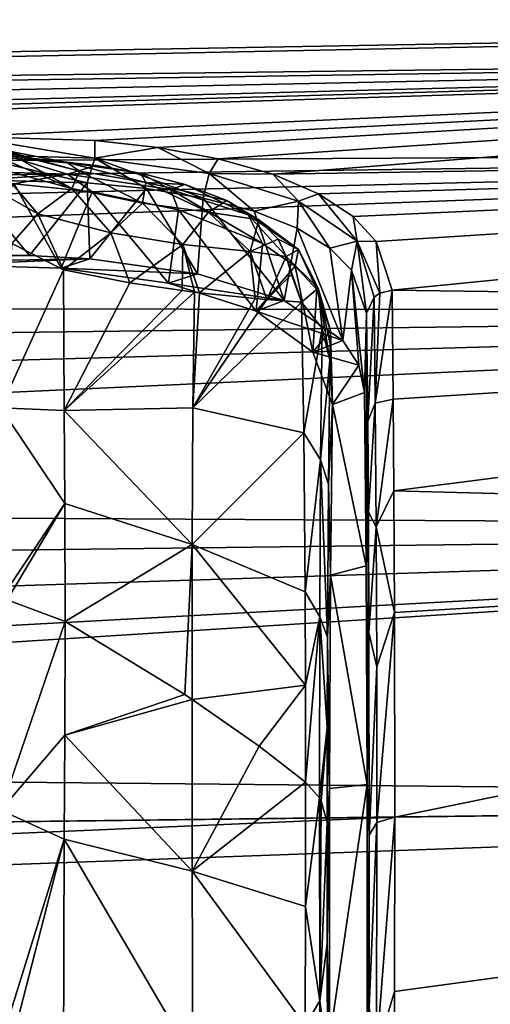
# Model space of a CAD drawing. Units: millimetres. Extents: x -157 to 157, y -35 to 35.
# Drawn here: x -119 to -115, y 13 to 20 of the extents above; entities that cross this region are included whole.
import ezdxf

# ---------------------------------------------------------------- set-up
doc = ezdxf.new("R2010")
doc.units = ezdxf.units.MM
doc.header["$LTSCALE"] = 41.718519
for name, color, linetype in [('105', 7, 'CONTINUOUS'), ('106', 7, 'CONTINUOUS'), ('107', 7, 'CONTINUOUS'), ('108', 7, 'CONTINUOUS'), ('16', 7, 'CONTINUOUS'), ('18', 7, 'CONTINUOUS'), ('30', 7, 'CONTINUOUS'), ('31', 7, 'CONTINUOUS'), ('39', 7, 'CONTINUOUS'), ('51', 7, 'CONTINUOUS'), ('543', 7, 'CONTINUOUS'), ('58', 7, 'CONTINUOUS'), ('66', 7, 'CONTINUOUS'), ('71', 7, 'CONTINUOUS'), ('72', 7, 'CONTINUOUS'), ('79', 7, 'CONTINUOUS'), ('790', 7, 'CONTINUOUS'), ('791', 7, 'CONTINUOUS'), ('84', 7, 'CONTINUOUS'), ('85', 7, 'CONTINUOUS'), ('89', 7, 'CONTINUOUS'), ('90', 7, 'CONTINUOUS')]:
    doc.layers.add(name, color=color, linetype=linetype)

msp = doc.modelspace()

# ---------------------------------------------------------------- linework, layer by layer
at = {"layer": '105', "linetype": 'Continuous'}
for points in [[(-119.2417, 19.3352, 5.686), (-118.7223, 19.428, 6.0978), (-118.317, 19.3051, 5.88), (-119.2417, 19.3352, 5.686)], [(-118.7223, 19.428, 6.0978), (-118.098, 19.3719, 6.363), (-118.317, 19.3051, 5.88), (-118.7223, 19.428, 6.0978)], [(-119.24, 19.2433, 5.5674), (-119.2417, 19.3352, 5.686), (-118.317, 19.3051, 5.88), (-119.24, 19.2433, 5.5674)], [(-118.098, 19.3719, 6.363), (-117.7577, 19.3142, 6.605), (-118.317, 19.3051, 5.88), (-118.098, 19.3719, 6.363)], [(-118.727, 19.2301, 5.618), (-119.24, 19.2433, 5.5674), (-118.317, 19.3051, 5.88), (-118.727, 19.2301, 5.618)], [(-118.1276, 19.17, 5.8031), (-118.727, 19.2301, 5.618), (-118.317, 19.3051, 5.88), (-118.1276, 19.17, 5.8031)], [(-118.317, 19.3051, 5.88), (-117.7577, 19.3142, 6.605), (-117.5268, 19.1886, 6.3682), (-118.317, 19.3051, 5.88)], [(-118.1276, 19.17, 5.8031), (-118.317, 19.3051, 5.88), (-117.5268, 19.1886, 6.3682), (-118.1276, 19.17, 5.8031)], [(-117.7577, 19.3142, 6.605), (-117.4133, 19.2266, 6.9429), (-117.5268, 19.1886, 6.3682), (-117.7577, 19.3142, 6.605)], [(-117.4645, 19.0318, 6.1989), (-118.1276, 19.17, 5.8031), (-117.5268, 19.1886, 6.3682), (-117.4645, 19.0318, 6.1989)], [(-117.5268, 19.1886, 6.3682), (-117.4133, 19.2266, 6.9429), (-116.9287, 18.9915, 7.0506), (-117.5268, 19.1886, 6.3682)], [(-116.8182, 18.7725, 6.8935), (-117.4645, 19.0318, 6.1989), (-117.5268, 19.1886, 6.3682), (-116.8182, 18.7725, 6.8935)], [(-116.8182, 18.7725, 6.8935), (-117.5268, 19.1886, 6.3682), (-116.9287, 18.9915, 7.0506), (-116.8182, 18.7725, 6.8935)], [(-117.4133, 19.2266, 6.9429), (-117.0932, 19.1033, 7.3775), (-116.9287, 18.9915, 7.0506), (-117.4133, 19.2266, 6.9429)], [(-117.0932, 19.1033, 7.3775), (-116.8458, 18.9547, 7.8671), (-116.9287, 18.9915, 7.0506), (-117.0932, 19.1033, 7.3775)], [(-116.5666, 18.5987, 7.3429), (-116.8182, 18.7725, 6.8935), (-116.9287, 18.9915, 7.0506), (-116.5666, 18.5987, 7.3429)], [(-116.5666, 18.5987, 7.3429), (-116.9287, 18.9915, 7.0506), (-116.5421, 18.726, 7.8479), (-116.5666, 18.5987, 7.3429)], [(-116.9287, 18.9915, 7.0506), (-116.8458, 18.9547, 7.8671), (-116.5421, 18.726, 7.8479), (-116.9287, 18.9915, 7.0506)], [(-116.8458, 18.9547, 7.8671), (-116.6985, 18.8048, 8.3436), (-116.5421, 18.726, 7.8479), (-116.8458, 18.9547, 7.8671)], [(-116.6985, 18.8048, 8.3436), (-116.6356, 18.6714, 8.768), (-116.5421, 18.726, 7.8479), (-116.6985, 18.8048, 8.3436)], [(-116.5421, 18.726, 7.8479), (-116.6356, 18.6714, 8.768), (-116.3893, 18.4283, 8.7082), (-116.5421, 18.726, 7.8479)], [(-116.4008, 18.4183, 7.8045), (-116.5666, 18.5987, 7.3429), (-116.5421, 18.726, 7.8479), (-116.4008, 18.4183, 7.8045)], [(-116.4008, 18.4183, 7.8045), (-116.5421, 18.726, 7.8479), (-116.3893, 18.4283, 8.7082), (-116.4008, 18.4183, 7.8045)], [(-116.2956, 18.1002, 8.625), (-116.4008, 18.4183, 7.8045), (-116.3893, 18.4283, 8.7082), (-116.2956, 18.1002, 8.625)]]:
    msp.add_3dface(points, dxfattribs=at)
at = {"layer": '106', "linetype": 'Continuous'}
for points in [[(-116.5192, 18.3209, 9.5018), (-116.6356, 18.6714, 8.768), (-116.5944, 18.5324, 9.1415), (-116.5192, 18.3209, 9.5018)], [(-116.6356, 18.6714, 8.768), (-116.5192, 18.3209, 9.5018), (-116.3893, 18.4283, 8.7082), (-116.6356, 18.6714, 8.768)], [(-116.3893, 18.4283, 8.7082), (-116.5192, 18.3209, 9.5018), (-116.3607, 18.1174, 9.4046), (-116.3893, 18.4283, 8.7082)], [(-116.3016, 17.8749, 9.2879), (-116.2989, 18.0005, 8.9685), (-116.3893, 18.4283, 8.7082), (-116.3016, 17.8749, 9.2879)], [(-116.3016, 17.8749, 9.2879), (-116.3893, 18.4283, 8.7082), (-116.3607, 18.1174, 9.4046), (-116.3016, 17.8749, 9.2879)], [(-116.2989, 18.0005, 8.9685), (-116.2956, 18.1002, 8.625), (-116.3893, 18.4283, 8.7082), (-116.2989, 18.0005, 8.9685)]]:
    msp.add_3dface(points, dxfattribs=at)
at = {"layer": '107', "linetype": 'Continuous'}
for points in [[(-116.5192, 18.3209, 9.5018), (-116.5005, 17.3152, 11.2703), (-116.3607, 18.1174, 9.4046), (-116.5192, 18.3209, 9.5018)], [(-116.3607, 18.1174, 9.4046), (-116.5005, 17.3152, 11.2703), (-116.3719, 17.1068, 11.2351), (-116.3607, 18.1174, 9.4046)], [(-116.3016, 17.8749, 9.2879), (-116.3607, 18.1174, 9.4046), (-116.3719, 17.1068, 11.2351), (-116.3016, 17.8749, 9.2879)], [(-116.3122, 16.9197, 11.0263), (-116.3016, 17.8749, 9.2879), (-116.3719, 17.1068, 11.2351), (-116.3122, 16.9197, 11.0263)], [(-116.5005, 17.3152, 11.2703), (-116.4895, 16.0922, 12.9824), (-116.3719, 17.1068, 11.2351), (-116.5005, 17.3152, 11.2703)], [(-116.3719, 17.1068, 11.2351), (-116.4895, 16.0922, 12.9824), (-116.3787, 15.8989, 12.9437), (-116.3719, 17.1068, 11.2351)], [(-116.3191, 15.7428, 12.7074), (-116.3719, 17.1068, 11.2351), (-116.3787, 15.8989, 12.9437), (-116.3191, 15.7428, 12.7074)], [(-116.3191, 15.7428, 12.7074), (-116.3122, 16.9197, 11.0263), (-116.3719, 17.1068, 11.2351), (-116.3191, 15.7428, 12.7074)], [(-116.4895, 16.0922, 12.9824), (-116.4876, 15.3721, 13.8348), (-116.3787, 15.8989, 12.9437), (-116.4895, 16.0922, 12.9824)], [(-116.4876, 15.3721, 13.8348), (-116.4879, 14.6256, 14.6256), (-116.3787, 15.8989, 12.9437), (-116.4876, 15.3721, 13.8348)], [(-116.3787, 15.8989, 12.9437), (-116.4879, 14.6256, 14.6256), (-116.3809, 14.505, 14.505), (-116.3787, 15.8989, 12.9437)], [(-116.3209, 15.0432, 13.5424), (-116.3787, 15.8989, 12.9437), (-116.3809, 14.505, 14.505), (-116.3209, 15.0432, 13.5424)], [(-116.3209, 15.0432, 13.5424), (-116.3191, 15.7428, 12.7074), (-116.3787, 15.8989, 12.9437), (-116.3209, 15.0432, 13.5424)], [(-116.3209, 15.0432, 13.5424), (-116.3809, 14.505, 14.505), (-116.3667, 14.4803, 14.4803), (-116.3209, 15.0432, 13.5424)], [(-116.3215, 14.3147, 14.3147), (-116.3209, 15.0432, 13.5424), (-116.3667, 14.4803, 14.4803), (-116.3215, 14.3147, 14.3147)]]:
    msp.add_3dface(points, dxfattribs=at)
at = {"layer": '108', "linetype": 'Continuous'}
for points in [[(-116.4879, 14.6256, 14.6256), (-116.4878, 13.6695, 15.5181), (-116.3809, 14.505, 14.505), (-116.4879, 14.6256, 14.6256)], [(-116.3809, 14.505, 14.505), (-116.4878, 13.6695, 15.5181), (-116.3787, 12.9437, 15.8989), (-116.3809, 14.505, 14.505)], [(-116.3667, 14.4803, 14.4803), (-116.3809, 14.505, 14.505), (-116.3787, 12.9437, 15.8989), (-116.3667, 14.4803, 14.4803)], [(-116.3215, 14.3147, 14.3147), (-116.3667, 14.4803, 14.4803), (-116.3787, 12.9437, 15.8989), (-116.3215, 14.3147, 14.3147)], [(-116.3206, 13.3807, 15.1854), (-116.3215, 14.3147, 14.3147), (-116.3787, 12.9437, 15.8989), (-116.3206, 13.3807, 15.1854)], [(-116.4878, 13.6695, 15.5181), (-116.4904, 12.7544, 16.2714), (-116.3787, 12.9437, 15.8989), (-116.4878, 13.6695, 15.5181)], [(-116.3184, 12.4838, 15.9162), (-116.3206, 13.3807, 15.1854), (-116.3787, 12.9437, 15.8989), (-116.3184, 12.4838, 15.9162)], [(-116.3787, 12.9437, 15.8989), (-116.4904, 12.7544, 16.2714), (-116.3719, 11.2351, 17.1068), (-116.3787, 12.9437, 15.8989)], [(-116.3184, 12.4838, 15.9162), (-116.3787, 12.9437, 15.8989), (-116.3719, 11.2351, 17.1068), (-116.3184, 12.4838, 15.9162)]]:
    msp.add_3dface(points, dxfattribs=at)
at = {"layer": '16', "linetype": 'Continuous'}
for points in [[(-104.9552, 20.4947), (-104.9552, 20.2423, -3.2061), (-154.789, 19.6081, -0.811), (-104.9552, 20.4947)], [(-104.9552, 20.2423, 3.2061), (-104.9552, 20.4947), (-154.789, 19.4741, 2.4274), (-104.9552, 20.2423, 3.2061)], [(-154.789, 19.4741, 2.4274), (-104.9552, 20.4947), (-154.789, 19.6081, 0.811), (-154.789, 19.4741, 2.4274)], [(-154.789, 19.6081, 0.811), (-104.9552, 20.4947), (-154.789, 19.6081, -0.811), (-154.789, 19.6081, 0.811)], [(-104.9552, 20.2423, -3.2061), (-104.9552, 19.4916, -6.3332), (-154.789, 19.2071, -4.0273), (-104.9552, 20.2423, -3.2061)], [(-154.789, 19.6081, -0.811), (-104.9552, 20.2423, -3.2061), (-154.789, 19.4741, -2.4274), (-154.789, 19.6081, -0.811)], [(-154.789, 19.4741, -2.4274), (-104.9552, 20.2423, -3.2061), (-154.789, 19.2071, -4.0273), (-154.789, 19.4741, -2.4274)], [(-142.4035, 19.2598, 4.7672), (-104.9552, 20.2423, 3.2061), (-154.789, 19.2071, 4.0273), (-142.4035, 19.2598, 4.7672)], [(-154.789, 19.2071, 4.0273), (-104.9552, 20.2423, 3.2061), (-154.789, 19.4741, 2.4274), (-154.789, 19.2071, 4.0273)], [(-131.0645, 19.4238, 4.927), (-104.9552, 20.2423, 3.2061), (-142.4035, 19.2598, 4.7672), (-131.0645, 19.4238, 4.927)], [(-119.1035, 19.5962, 5.0949), (-104.9552, 20.2423, 3.2061), (-131.0645, 19.4238, 4.927), (-119.1035, 19.5962, 5.0949)], [(-118.1072, 19.5644, 5.283), (-104.9552, 20.2423, 3.2061), (-119.1035, 19.5962, 5.0949), (-118.1072, 19.5644, 5.283)], [(-117.6234, 19.5099, 5.5119), (-104.9552, 20.2423, 3.2061), (-118.1072, 19.5644, 5.283), (-117.6234, 19.5099, 5.5119)], [(-117.1602, 19.4249, 5.8325), (-104.9552, 20.2423, 3.2061), (-117.6234, 19.5099, 5.5119), (-117.1602, 19.4249, 5.8325)], [(-116.7403, 19.3064, 6.2373), (-104.9552, 20.2423, 3.2061), (-117.1602, 19.4249, 5.8325), (-116.7403, 19.3064, 6.2373)], [(-104.9552, 19.4916, 6.3332), (-104.9552, 20.2423, 3.2061), (-116.7403, 19.3064, 6.2373), (-104.9552, 19.4916, 6.3332)], [(-104.9552, 19.4916, -6.3332), (-104.9552, 18.2609, -9.3044), (-154.789, 18.2823, -7.1338), (-104.9552, 19.4916, -6.3332)], [(-154.789, 19.2071, -4.0273), (-104.9552, 19.4916, -6.3332), (-154.789, 18.809, -5.5997), (-154.789, 19.2071, -4.0273)], [(-154.789, 18.809, -5.5997), (-104.9552, 19.4916, -6.3332), (-154.789, 18.2823, -7.1338), (-154.789, 18.809, -5.5997)], [(-116.3885, 19.1552, 6.7061), (-104.9552, 19.4916, 6.3332), (-116.7403, 19.3064, 6.2373), (-116.3885, 19.1552, 6.7061)], [(-116.1225, 18.9787, 7.2034), (-104.9552, 19.4916, 6.3332), (-116.3885, 19.1552, 6.7061), (-116.1225, 18.9787, 7.2034)], [(-115.9452, 18.7871, 7.6975), (-104.9552, 19.4916, 6.3332), (-116.1225, 18.9787, 7.2034), (-115.9452, 18.7871, 7.6975)], [(-115.8229, 18.4133, 8.5582), (-104.9552, 19.4916, 6.3332), (-115.9452, 18.7871, 7.6975), (-115.8229, 18.4133, 8.5582)], [(-104.9552, 18.2609, 9.3044), (-104.9552, 19.4916, 6.3332), (-115.8229, 18.4133, 8.5582), (-104.9552, 18.2609, 9.3044)], [(-115.8135, 17.5753, 10.1689), (-104.9552, 18.2609, 9.3044), (-115.8229, 18.4133, 8.5582), (-115.8135, 17.5753, 10.1689)], [(-154.789, 18.2823, -7.1338), (-104.9552, 18.2609, -9.3044), (-154.789, 17.6308, -8.6192), (-154.789, 18.2823, -7.1338)], [(-104.9552, 18.2609, -9.3044), (-104.9552, 16.5805, -12.0465), (-154.789, 16.8588, -10.0457), (-104.9552, 18.2609, -9.3044)], [(-154.789, 17.6308, -8.6192), (-104.9552, 18.2609, -9.3044), (-154.789, 16.8588, -10.0457), (-154.789, 17.6308, -8.6192)], [(-115.8083, 16.8681, 11.3036), (-104.9552, 18.2609, 9.3044), (-115.8135, 17.5753, 10.1689), (-115.8083, 16.8681, 11.3036)], [(-104.9552, 16.5805, 12.0465), (-104.9552, 18.2609, 9.3044), (-115.8083, 16.8681, 11.3036), (-104.9552, 16.5805, 12.0465)], [(-154.789, 16.8588, -10.0457), (-104.9552, 16.5805, -12.0465), (-154.789, 15.9716, -11.4035), (-154.789, 16.8588, -10.0457)], [(-115.804, 15.9319, 12.5889), (-104.9552, 16.5805, 12.0465), (-115.8083, 16.8681, 11.3036), (-115.804, 15.9319, 12.5889)], [(-104.9552, 16.5805, -12.0465), (-104.9552, 14.4919, -14.4919), (-154.789, 14.9754, -12.6835), (-104.9552, 16.5805, -12.0465)], [(-154.789, 15.9716, -11.4035), (-104.9552, 16.5805, -12.0465), (-154.789, 14.9754, -12.6835), (-154.789, 15.9716, -11.4035)], [(-115.8016, 14.358, 14.358), (-104.9552, 16.5805, 12.0465), (-115.804, 15.9319, 12.5889), (-115.8016, 14.358, 14.358)], [(-104.9552, 14.4919, 14.4919), (-104.9552, 16.5805, 12.0465), (-115.8016, 14.358, 14.358), (-104.9552, 14.4919, 14.4919)], [(-154.789, 14.9754, -12.6835), (-104.9552, 14.4919, -14.4919), (-154.789, 13.8768, -13.8768), (-154.789, 14.9754, -12.6835)], [(-104.9552, 14.4919, -14.4919), (-104.9552, 12.0465, -16.5805), (-154.789, 13.8768, -13.8768), (-104.9552, 14.4919, -14.4919)], [(-154.789, 13.8768, -13.8768), (-104.9552, 12.0465, -16.5805), (-154.789, 12.6835, -14.9754), (-154.789, 13.8768, -13.8768)]]:
    msp.add_3dface(points, dxfattribs=at)
at = {"layer": '18', "linetype": 'Continuous'}
for points in [[(-115.8059, 11.9605, 16.4089), (-104.9552, 14.4919, 14.4919), (-115.803, 13.015, 15.5858), (-115.8059, 11.9605, 16.4089)], [(-104.9552, 14.4919, 14.4919), (-115.8059, 11.9605, 16.4089), (-104.9552, 12.0465, 16.5805), (-104.9552, 14.4919, 14.4919)], [(-104.9552, 14.4919, 14.4919), (-115.8016, 14.358, 14.358), (-115.803, 13.015, 15.5858), (-104.9552, 14.4919, 14.4919)]]:
    msp.add_3dface(points, dxfattribs=at)
at = {"layer": '30', "linetype": 'Continuous'}
for points in [[(-116.01, 17.4047, 10.0713), (-115.9609, 18.3598, 8.5342), (-116.0194, 18.2344, 8.4764), (-116.01, 17.4047, 10.0713)], [(-115.9516, 17.5433, 10.1073), (-115.9609, 18.3598, 8.5342), (-116.01, 17.4047, 10.0713), (-115.9516, 17.5433, 10.1073)], [(-115.9609, 18.3598, 8.5342), (-115.9516, 17.5433, 10.1073), (-115.9175, 18.3898, 8.5479), (-115.9609, 18.3598, 8.5342)], [(-115.8135, 17.5753, 10.1689), (-115.8229, 18.4133, 8.5582), (-115.9516, 17.5433, 10.1073), (-115.8135, 17.5753, 10.1689)], [(-115.9516, 17.5433, 10.1073), (-115.8229, 18.4133, 8.5582), (-115.9175, 18.3898, 8.5479), (-115.9516, 17.5433, 10.1073)], [(-116.0048, 16.7044, 11.1947), (-115.9516, 17.5433, 10.1073), (-116.01, 17.4047, 10.0713), (-116.0048, 16.7044, 11.1947)], [(-115.9449, 16.5922, 11.603), (-115.9516, 17.5433, 10.1073), (-116.0048, 16.7044, 11.1947), (-115.9449, 16.5922, 11.603)], [(-115.9449, 16.5922, 11.603), (-115.8135, 17.5753, 10.1689), (-115.9516, 17.5433, 10.1073), (-115.9449, 16.5922, 11.603)], [(-115.8083, 16.8681, 11.3036), (-115.8135, 17.5753, 10.1689), (-115.9449, 16.5922, 11.603), (-115.8083, 16.8681, 11.3036)], [(-115.804, 15.9319, 12.5889), (-115.8083, 16.8681, 11.3036), (-115.9449, 16.5922, 11.603), (-115.804, 15.9319, 12.5889)], [(-116.0005, 15.7775, 12.4675), (-115.9449, 16.5922, 11.603), (-116.0048, 16.7044, 11.1947), (-116.0005, 15.7775, 12.4675)], [(-115.9408, 15.5139, 13.0097), (-115.9449, 16.5922, 11.603), (-116.0005, 15.7775, 12.4675), (-115.9408, 15.5139, 13.0097)], [(-115.9408, 15.5139, 13.0097), (-115.804, 15.9319, 12.5889), (-115.9449, 16.5922, 11.603), (-115.9408, 15.5139, 13.0097)], [(-115.9395, 14.3167, 14.3167), (-115.804, 15.9319, 12.5889), (-115.9408, 15.5139, 13.0097), (-115.9395, 14.3167, 14.3167)], [(-115.8016, 14.358, 14.358), (-115.804, 15.9319, 12.5889), (-115.9395, 14.3167, 14.3167), (-115.8016, 14.358, 14.358)], [(-115.9981, 14.2191, 14.2191), (-115.9408, 15.5139, 13.0097), (-116.0005, 15.7775, 12.4675), (-115.9981, 14.2191, 14.2191)], [(-115.9395, 14.3167, 14.3167), (-115.9408, 15.5139, 13.0097), (-115.9981, 14.2191, 14.2191), (-115.9395, 14.3167, 14.3167)]]:
    msp.add_3dface(points, dxfattribs=at)
at = {"layer": '31', "linetype": 'Continuous'}
for points in [[(-118.1072, 19.5644, 5.283), (-119.1035, 19.5962, 5.0949), (-118.1074, 19.4293, 5.4329), (-118.1072, 19.5644, 5.283)], [(-118.1074, 19.4293, 5.4329), (-119.1035, 19.5962, 5.0949), (-119.1035, 19.4568, 5.2371), (-118.1074, 19.4293, 5.4329)], [(-117.6234, 19.5099, 5.5119), (-118.1072, 19.5644, 5.283), (-118.1074, 19.4293, 5.4329), (-117.6234, 19.5099, 5.5119)], [(-117.2285, 19.3118, 5.9488), (-117.6234, 19.5099, 5.5119), (-118.1074, 19.4293, 5.4329), (-117.2285, 19.3118, 5.9488)], [(-117.1602, 19.4249, 5.8325), (-117.6234, 19.5099, 5.5119), (-117.2285, 19.3118, 5.9488), (-117.1602, 19.4249, 5.8325)], [(-118.1074, 19.4293, 5.4329), (-119.1035, 19.4568, 5.2371), (-118.1653, 19.239, 5.3683), (-118.1074, 19.4293, 5.4329)], [(-118.1653, 19.239, 5.3683), (-119.1035, 19.4568, 5.2371), (-119.1, 19.2637, 5.1885), (-118.1653, 19.239, 5.3683)], [(-117.7106, 19.1942, 5.5857), (-118.1074, 19.4293, 5.4329), (-118.1653, 19.239, 5.3683), (-117.7106, 19.1942, 5.5857)], [(-117.2285, 19.3118, 5.9488), (-118.1074, 19.4293, 5.4329), (-117.2754, 19.1222, 5.8908), (-117.2285, 19.3118, 5.9488)], [(-117.2754, 19.1222, 5.8908), (-118.1074, 19.4293, 5.4329), (-117.7106, 19.1942, 5.5857), (-117.2754, 19.1222, 5.8908)], [(-116.7403, 19.3064, 6.2373), (-117.1602, 19.4249, 5.8325), (-117.2285, 19.3118, 5.9488), (-116.7403, 19.3064, 6.2373)], [(-116.8817, 19.0211, 6.2758), (-117.2285, 19.3118, 5.9488), (-117.2754, 19.1222, 5.8908), (-116.8817, 19.0211, 6.2758)], [(-116.5413, 19.0989, 6.6964), (-116.7403, 19.3064, 6.2373), (-117.2285, 19.3118, 5.9488), (-116.5413, 19.0989, 6.6964)], [(-116.5413, 19.0989, 6.6964), (-117.2285, 19.3118, 5.9488), (-116.8817, 19.0211, 6.2758), (-116.5413, 19.0989, 6.6964)], [(-116.3885, 19.1552, 6.7061), (-116.7403, 19.3064, 6.2373), (-116.5413, 19.0989, 6.6964), (-116.3885, 19.1552, 6.7061)], [(-116.551, 18.8907, 6.7206), (-116.5413, 19.0989, 6.6964), (-116.8817, 19.0211, 6.2758), (-116.551, 18.8907, 6.7206)], [(-116.3005, 18.7361, 7.1928), (-116.5413, 19.0989, 6.6964), (-116.551, 18.8907, 6.7206), (-116.3005, 18.7361, 7.1928)], [(-116.0917, 18.7889, 7.5893), (-116.3885, 19.1552, 6.7061), (-116.5413, 19.0989, 6.6964), (-116.0917, 18.7889, 7.5893)], [(-116.0917, 18.7889, 7.5893), (-116.5413, 19.0989, 6.6964), (-116.3005, 18.7361, 7.1928), (-116.0917, 18.7889, 7.5893)], [(-116.1225, 18.9787, 7.2034), (-116.3885, 19.1552, 6.7061), (-116.0917, 18.7889, 7.5893), (-116.1225, 18.9787, 7.2034)], [(-115.9452, 18.7871, 7.6975), (-116.1225, 18.9787, 7.2034), (-116.0917, 18.7889, 7.5893), (-115.9452, 18.7871, 7.6975)], [(-116.1343, 18.5668, 7.6617), (-116.0917, 18.7889, 7.5893), (-116.3005, 18.7361, 7.1928), (-116.1343, 18.5668, 7.6617)], [(-116.0194, 18.2344, 8.4764), (-116.0917, 18.7889, 7.5893), (-116.1343, 18.5668, 7.6617), (-116.0194, 18.2344, 8.4764)], [(-115.9175, 18.3898, 8.5479), (-115.9452, 18.7871, 7.6975), (-116.0917, 18.7889, 7.5893), (-115.9175, 18.3898, 8.5479)], [(-115.9609, 18.3598, 8.5342), (-115.9175, 18.3898, 8.5479), (-116.0917, 18.7889, 7.5893), (-115.9609, 18.3598, 8.5342)], [(-116.0194, 18.2344, 8.4764), (-115.9609, 18.3598, 8.5342), (-116.0917, 18.7889, 7.5893), (-116.0194, 18.2344, 8.4764)], [(-115.8229, 18.4133, 8.5582), (-115.9452, 18.7871, 7.6975), (-115.9175, 18.3898, 8.5479), (-115.8229, 18.4133, 8.5582)]]:
    msp.add_3dface(points, dxfattribs=at)
at = {"layer": '39', "linetype": 'Continuous'}
for points in [[(-115.803, 13.015, 15.5858), (-115.8016, 14.358, 14.358), (-115.9419, 12.5514, 15.887), (-115.803, 13.015, 15.5858)], [(-115.8016, 14.358, 14.358), (-115.9395, 14.3167, 14.3167), (-115.9419, 12.5514, 15.887), (-115.8016, 14.358, 14.358)], [(-115.9395, 14.3167, 14.3167), (-115.9981, 14.2191, 14.2191), (-115.9995, 12.8893, 15.4348), (-115.9395, 14.3167, 14.3167)], [(-115.9419, 12.5514, 15.887), (-115.9395, 14.3167, 14.3167), (-115.9995, 12.8893, 15.4348), (-115.9419, 12.5514, 15.887)], [(-115.8059, 11.9605, 16.4089), (-115.803, 13.015, 15.5858), (-115.9419, 12.5514, 15.887), (-115.8059, 11.9605, 16.4089)]]:
    msp.add_3dface(points, dxfattribs=at)
at = {"layer": '51', "linetype": 'Continuous'}
for points in [[(-118.1653, 19.239, 5.3683), (-119.1, 19.2637, 5.1885), (-118.6105, 18.6793, 4.6793), (-118.1653, 19.239, 5.3683)], [(-118.6105, 18.6793, 4.6793), (-119.1, 19.2637, 5.1885), (-119.1, 18.683, 4.6277), (-118.6105, 18.6793, 4.6793)], [(-118.1456, 18.6535, 4.8128), (-118.1653, 19.239, 5.3683), (-118.6105, 18.6793, 4.6793), (-118.1456, 18.6535, 4.8128)], [(-117.7106, 19.1942, 5.5857), (-118.1653, 19.239, 5.3683), (-118.1456, 18.6535, 4.8128), (-117.7106, 19.1942, 5.5857)], [(-117.3175, 18.5387, 5.2894), (-117.7106, 19.1942, 5.5857), (-118.1456, 18.6535, 4.8128), (-117.3175, 18.5387, 5.2894)], [(-117.2754, 19.1222, 5.8908), (-117.7106, 19.1942, 5.5857), (-117.3175, 18.5387, 5.2894), (-117.2754, 19.1222, 5.8908)], [(-116.6507, 18.3332, 6.0017), (-117.2754, 19.1222, 5.8908), (-117.3175, 18.5387, 5.2894), (-116.6507, 18.3332, 6.0017)], [(-116.8817, 19.0211, 6.2758), (-117.2754, 19.1222, 5.8908), (-116.6507, 18.3332, 6.0017), (-116.8817, 19.0211, 6.2758)], [(-116.551, 18.8907, 6.7206), (-116.8817, 19.0211, 6.2758), (-116.6507, 18.3332, 6.0017), (-116.551, 18.8907, 6.7206)], [(-116.2004, 18.0256, 6.8917), (-116.551, 18.8907, 6.7206), (-116.6507, 18.3332, 6.0017), (-116.2004, 18.0256, 6.8917)], [(-116.3005, 18.7361, 7.1928), (-116.551, 18.8907, 6.7206), (-116.2004, 18.0256, 6.8917), (-116.3005, 18.7361, 7.1928)], [(-116.1343, 18.5668, 7.6617), (-116.3005, 18.7361, 7.1928), (-116.2004, 18.0256, 6.8917), (-116.1343, 18.5668, 7.6617)], [(-116.0785, 17.8353, 7.375), (-116.1343, 18.5668, 7.6617), (-116.2004, 18.0256, 6.8917), (-116.0785, 17.8353, 7.375)], [(-116.0194, 18.2344, 8.4764), (-116.1343, 18.5668, 7.6617), (-116.0345, 17.6251, 7.867), (-116.0194, 18.2344, 8.4764)], [(-116.0345, 17.6251, 7.867), (-116.1343, 18.5668, 7.6617), (-116.0785, 17.8353, 7.375), (-116.0345, 17.6251, 7.867)]]:
    msp.add_3dface(points, dxfattribs=at)
at = {"layer": '543', "linetype": 'Continuous'}
for points in [[(-116.0194, 18.2344, 8.4764), (-116.0345, 17.6251, 7.867), (-116.0203, 16.2909, 10.3513), (-116.0194, 18.2344, 8.4764)], [(-116.01, 17.4047, 10.0713), (-116.0194, 18.2344, 8.4764), (-116.0203, 16.2909, 10.3513), (-116.01, 17.4047, 10.0713)], [(-116.0048, 16.7044, 11.1947), (-116.01, 17.4047, 10.0713), (-116.0203, 16.2909, 10.3513), (-116.0048, 16.7044, 11.1947)], [(-116.0048, 16.7044, 11.1947), (-116.0203, 16.2909, 10.3513), (-116.0131, 14.6088, 12.6147), (-116.0048, 16.7044, 11.1947)], [(-116.0005, 15.7775, 12.4675), (-116.0048, 16.7044, 11.1947), (-116.0131, 14.6088, 12.6147), (-116.0005, 15.7775, 12.4675)], [(-115.9981, 14.2191, 14.2191), (-116.0005, 15.7775, 12.4675), (-116.0131, 14.6088, 12.6147), (-115.9981, 14.2191, 14.2191)], [(-115.9981, 14.2191, 14.2191), (-116.0131, 14.6088, 12.6147), (-116.0131, 12.6147, 14.6088), (-115.9981, 14.2191, 14.2191)], [(-115.9995, 12.8893, 15.4348), (-115.9981, 14.2191, 14.2191), (-116.0131, 12.6147, 14.6088), (-115.9995, 12.8893, 15.4348)]]:
    msp.add_3dface(points, dxfattribs=at)
at = {"layer": '58', "linetype": 'Continuous'}
for points in [[(-118.6105, 18.6793, 4.6793), (-119.1, 18.683, 4.6277), (-142.26, 18.2814, 4.5677), (-118.6105, 18.6793, 4.6793)], [(-130.794, 18.4448, 4.7376), (-118.6105, 18.6793, 4.6793), (-142.26, 18.2814, 4.5677), (-130.794, 18.4448, 4.7376)], [(-118.1456, 18.6535, 4.8128), (-118.6105, 18.6793, 4.6793), (-130.794, 18.4448, 4.7376), (-118.1456, 18.6535, 4.8128)], [(-119.24, 18.6088, 4.908), (-118.1456, 18.6535, 4.8128), (-130.794, 18.4448, 4.7376), (-119.24, 18.6088, 4.908)], [(-118.3659, 18.5815, 5.0687), (-118.1456, 18.6535, 4.8128), (-119.24, 18.6088, 4.908), (-118.3659, 18.5815, 5.0687)], [(-117.3175, 18.5387, 5.2894), (-118.1456, 18.6535, 4.8128), (-118.3659, 18.5815, 5.0687), (-117.3175, 18.5387, 5.2894)], [(-117.542, 18.466, 5.5251), (-117.3175, 18.5387, 5.2894), (-118.3659, 18.5815, 5.0687), (-117.542, 18.466, 5.5251)], [(-116.6507, 18.3332, 6.0017), (-117.3175, 18.5387, 5.2894), (-117.542, 18.466, 5.5251), (-116.6507, 18.3332, 6.0017)], [(-116.8678, 18.2503, 6.2369), (-116.6507, 18.3332, 6.0017), (-117.542, 18.466, 5.5251), (-116.8678, 18.2503, 6.2369)], [(-116.2004, 18.0256, 6.8917), (-116.6507, 18.3332, 6.0017), (-116.8678, 18.2503, 6.2369), (-116.2004, 18.0256, 6.8917)], [(-116.431, 17.9361, 7.1107), (-116.2004, 18.0256, 6.8917), (-116.8678, 18.2503, 6.2369), (-116.431, 17.9361, 7.1107)], [(-116.0785, 17.8353, 7.375), (-116.2004, 18.0256, 6.8917), (-116.431, 17.9361, 7.1107), (-116.0785, 17.8353, 7.375)], [(-116.2803, 17.5337, 8.0584), (-116.0785, 17.8353, 7.375), (-116.431, 17.9361, 7.1107), (-116.2803, 17.5337, 8.0584)], [(-116.0345, 17.6251, 7.867), (-116.0785, 17.8353, 7.375), (-116.2803, 17.5337, 8.0584), (-116.0345, 17.6251, 7.867)], [(-116.0203, 16.2909, 10.3513), (-116.0345, 17.6251, 7.867), (-116.2803, 17.5337, 8.0584), (-116.0203, 16.2909, 10.3513)], [(-116.2949, 16.2187, 10.4552), (-116.0203, 16.2909, 10.3513), (-116.2803, 17.5337, 8.0584), (-116.2949, 16.2187, 10.4552)], [(-116.3024, 14.5774, 12.6432), (-116.0131, 14.6088, 12.6147), (-116.2949, 16.2187, 10.4552), (-116.3024, 14.5774, 12.6432)], [(-116.0131, 14.6088, 12.6147), (-116.0203, 16.2909, 10.3513), (-116.2949, 16.2187, 10.4552), (-116.0131, 14.6088, 12.6147)], [(-116.0131, 12.6147, 14.6088), (-116.0131, 14.6088, 12.6147), (-116.3024, 12.6432, 14.5774), (-116.0131, 12.6147, 14.6088)], [(-116.3024, 12.6432, 14.5774), (-116.0131, 14.6088, 12.6147), (-116.3024, 14.5774, 12.6432), (-116.3024, 12.6432, 14.5774)]]:
    msp.add_3dface(points, dxfattribs=at)
at = {"layer": '66', "linetype": 'Continuous'}
for points in [[(-117.4163, 15.3011, 15.3011), (-118.3362, 15.8618, 15.8618), (-118.3384, 14.9877, 16.6839), (-117.4163, 15.3011, 15.3011)], [(-117.3594, 15.2633, 15.2633), (-117.4163, 15.3011, 15.3011), (-118.3384, 14.9877, 16.6839), (-117.3594, 15.2633, 15.2633)], [(-117.3593, 13.9405, 16.4564), (-117.3594, 15.2633, 15.2633), (-118.3384, 14.9877, 16.6839), (-117.3593, 13.9405, 16.4564)], [(-117.3594, 15.2633, 15.2633), (-117.3593, 13.9405, 16.4564), (-116.8454, 14.9042, 14.9042), (-117.3594, 15.2633, 15.2633)], [(-118.3429, 14.1882, 17.3526), (-117.3593, 13.9405, 16.4564), (-118.3384, 14.9877, 16.6839), (-118.3429, 14.1882, 17.3526)], [(-117.3593, 13.9405, 16.4564), (-116.4879, 14.6256, 14.6256), (-116.8454, 14.9042, 14.9042), (-117.3593, 13.9405, 16.4564)], [(-116.4879, 14.6256, 14.6256), (-117.3593, 13.9405, 16.4564), (-116.4878, 13.6695, 15.5181), (-116.4879, 14.6256, 14.6256)], [(-118.3487, 12.4709, 18.5686), (-117.3549, 12.4956, 17.5071), (-118.3429, 14.1882, 17.3526), (-118.3487, 12.4709, 18.5686)], [(-117.3549, 12.4956, 17.5071), (-117.3593, 13.9405, 16.4564), (-118.3429, 14.1882, 17.3526), (-117.3549, 12.4956, 17.5071)], [(-117.3593, 13.9405, 16.4564), (-117.3549, 12.4956, 17.5071), (-116.4904, 12.7544, 16.2714), (-117.3593, 13.9405, 16.4564)], [(-116.4878, 13.6695, 15.5181), (-117.3593, 13.9405, 16.4564), (-116.4904, 12.7544, 16.2714), (-116.4878, 13.6695, 15.5181)]]:
    msp.add_3dface(points, dxfattribs=at)
at = {"layer": '71', "linetype": 'Continuous'}
for points in [[(-116.2989, 18.0005, 8.9685), (-116.2803, 17.5337, 8.0584), (-116.2956, 18.1002, 8.625), (-116.2989, 18.0005, 8.9685)], [(-116.3016, 17.8749, 9.2879), (-116.2803, 17.5337, 8.0584), (-116.2989, 18.0005, 8.9685), (-116.3016, 17.8749, 9.2879)], [(-116.3122, 16.9197, 11.0263), (-116.2803, 17.5337, 8.0584), (-116.3016, 17.8749, 9.2879), (-116.3122, 16.9197, 11.0263)], [(-116.2949, 16.2187, 10.4552), (-116.2803, 17.5337, 8.0584), (-116.3122, 16.9197, 11.0263), (-116.2949, 16.2187, 10.4552)], [(-116.3191, 15.7428, 12.7074), (-116.2949, 16.2187, 10.4552), (-116.3122, 16.9197, 11.0263), (-116.3191, 15.7428, 12.7074)], [(-116.3024, 14.5774, 12.6432), (-116.2949, 16.2187, 10.4552), (-116.3191, 15.7428, 12.7074), (-116.3024, 14.5774, 12.6432)], [(-116.3209, 15.0432, 13.5424), (-116.3024, 14.5774, 12.6432), (-116.3191, 15.7428, 12.7074), (-116.3209, 15.0432, 13.5424)], [(-116.3215, 14.3147, 14.3147), (-116.3024, 14.5774, 12.6432), (-116.3209, 15.0432, 13.5424), (-116.3215, 14.3147, 14.3147)], [(-116.3206, 13.3807, 15.1854), (-116.3024, 14.5774, 12.6432), (-116.3215, 14.3147, 14.3147), (-116.3206, 13.3807, 15.1854)], [(-116.3024, 12.6432, 14.5774), (-116.3024, 14.5774, 12.6432), (-116.3206, 13.3807, 15.1854), (-116.3024, 12.6432, 14.5774)], [(-116.3184, 12.4838, 15.9162), (-116.3024, 12.6432, 14.5774), (-116.3206, 13.3807, 15.1854), (-116.3184, 12.4838, 15.9162)]]:
    msp.add_3dface(points, dxfattribs=at)
at = {"layer": '72', "linetype": 'Continuous'}
for points in [[(-118.3659, 18.5815, 5.0687), (-119.24, 18.6088, 4.908), (-118.727, 19.2301, 5.618), (-118.3659, 18.5815, 5.0687)], [(-118.1276, 19.17, 5.8031), (-118.3659, 18.5815, 5.0687), (-118.727, 19.2301, 5.618), (-118.1276, 19.17, 5.8031)], [(-117.542, 18.466, 5.5251), (-118.3659, 18.5815, 5.0687), (-118.1276, 19.17, 5.8031), (-117.542, 18.466, 5.5251)], [(-117.4645, 19.0318, 6.1989), (-117.542, 18.466, 5.5251), (-118.1276, 19.17, 5.8031), (-117.4645, 19.0318, 6.1989)], [(-116.8678, 18.2503, 6.2369), (-117.542, 18.466, 5.5251), (-117.4645, 19.0318, 6.1989), (-116.8678, 18.2503, 6.2369)], [(-116.8182, 18.7725, 6.8935), (-116.8678, 18.2503, 6.2369), (-117.4645, 19.0318, 6.1989), (-116.8182, 18.7725, 6.8935)], [(-116.5666, 18.5987, 7.3429), (-116.8678, 18.2503, 6.2369), (-116.8182, 18.7725, 6.8935), (-116.5666, 18.5987, 7.3429)], [(-116.431, 17.9361, 7.1107), (-116.8678, 18.2503, 6.2369), (-116.5666, 18.5987, 7.3429), (-116.431, 17.9361, 7.1107)], [(-116.4008, 18.4183, 7.8045), (-116.431, 17.9361, 7.1107), (-116.5666, 18.5987, 7.3429), (-116.4008, 18.4183, 7.8045)], [(-116.2956, 18.1002, 8.625), (-116.431, 17.9361, 7.1107), (-116.4008, 18.4183, 7.8045), (-116.2956, 18.1002, 8.625)], [(-116.2803, 17.5337, 8.0584), (-116.431, 17.9361, 7.1107), (-116.2956, 18.1002, 8.625), (-116.2803, 17.5337, 8.0584)]]:
    msp.add_3dface(points, dxfattribs=at)
at = {"layer": '79', "linetype": 'Continuous'}
for points in [[(-118.8302, 14.4116, 17.507), (-118.3362, 15.8618, 15.8618), (-118.7813, 16.0294, 16.0294), (-118.8302, 14.4116, 17.507)], [(-118.3384, 14.9877, 16.6839), (-118.3362, 15.8618, 15.8618), (-118.8302, 14.4116, 17.507), (-118.3384, 14.9877, 16.6839)], [(-118.3429, 14.1882, 17.3526), (-118.3384, 14.9877, 16.6839), (-118.8302, 14.4116, 17.507), (-118.3429, 14.1882, 17.3526)], [(-118.823, 12.6413, 18.7955), (-118.3429, 14.1882, 17.3526), (-118.8302, 14.4116, 17.507), (-118.823, 12.6413, 18.7955)], [(-118.7455, 12.622, 18.7711), (-118.3429, 14.1882, 17.3526), (-118.823, 12.6413, 18.7955), (-118.7455, 12.622, 18.7711)], [(-118.3487, 12.4709, 18.5686), (-118.3429, 14.1882, 17.3526), (-118.7455, 12.622, 18.7711), (-118.3487, 12.4709, 18.5686)]]:
    msp.add_3dface(points, dxfattribs=at)
at = {"layer": '790', "linetype": 'Continuous'}
for points in [[(-154.789, 19.6081, 0.811), (-154.789, 19.4741, 2.4274), (-104.9552, 20.4947), (-154.789, 19.6081, 0.811)], [(-104.9552, 20.4947), (-154.789, 19.4741, 2.4274), (-104.9552, 20.2423, 3.2061), (-104.9552, 20.4947)], [(-154.789, 19.6081, -0.811), (-154.789, 19.6081, 0.811), (-104.9552, 20.4947), (-154.789, 19.6081, -0.811)], [(-104.9552, 20.2423, -3.2061), (-154.789, 19.6081, -0.811), (-104.9552, 20.4947), (-104.9552, 20.2423, -3.2061)], [(-154.789, 19.2071, 4.0273), (-154.789, 18.809, 5.5997), (-104.9552, 20.2423, 3.2061), (-154.789, 19.2071, 4.0273)], [(-104.9552, 20.2423, 3.2061), (-154.789, 18.809, 5.5997), (-104.9552, 19.4916, 6.3332), (-104.9552, 20.2423, 3.2061)], [(-154.789, 19.4741, 2.4274), (-154.789, 19.2071, 4.0273), (-104.9552, 20.2423, 3.2061), (-154.789, 19.4741, 2.4274)], [(-154.789, 19.4741, -2.4274), (-154.789, 19.6081, -0.811), (-104.9552, 20.2423, -3.2061), (-154.789, 19.4741, -2.4274)], [(-154.789, 19.2071, -4.0273), (-154.789, 19.4741, -2.4274), (-104.9552, 20.2423, -3.2061), (-154.789, 19.2071, -4.0273)], [(-104.9552, 19.4916, -6.3332), (-154.789, 19.2071, -4.0273), (-104.9552, 20.2423, -3.2061), (-104.9552, 19.4916, -6.3332)], [(-154.789, 18.2823, 7.1338), (-154.789, 17.6308, 8.6192), (-104.9552, 19.4916, 6.3332), (-154.789, 18.2823, 7.1338)], [(-104.9552, 19.4916, 6.3332), (-154.789, 17.6308, 8.6192), (-104.9552, 18.2609, 9.3044), (-104.9552, 19.4916, 6.3332)], [(-154.789, 18.809, 5.5997), (-154.789, 18.2823, 7.1338), (-104.9552, 19.4916, 6.3332), (-154.789, 18.809, 5.5997)], [(-154.789, 18.809, -5.5997), (-154.789, 19.2071, -4.0273), (-104.9552, 19.4916, -6.3332), (-154.789, 18.809, -5.5997)], [(-154.789, 18.2823, -7.1338), (-154.789, 18.809, -5.5997), (-104.9552, 19.4916, -6.3332), (-154.789, 18.2823, -7.1338)], [(-104.9552, 18.2609, -9.3044), (-154.789, 18.2823, -7.1338), (-104.9552, 19.4916, -6.3332), (-104.9552, 18.2609, -9.3044)], [(-154.789, 17.6308, -8.6192), (-154.789, 18.2823, -7.1338), (-104.9552, 18.2609, -9.3044), (-154.789, 17.6308, -8.6192)], [(-154.789, 16.8588, 10.0457), (-154.789, 15.9716, 11.4035), (-104.9552, 18.2609, 9.3044), (-154.789, 16.8588, 10.0457)], [(-104.9552, 18.2609, 9.3044), (-154.789, 15.9716, 11.4035), (-104.9552, 16.5805, 12.0465), (-104.9552, 18.2609, 9.3044)], [(-154.789, 17.6308, 8.6192), (-154.789, 16.8588, 10.0457), (-104.9552, 18.2609, 9.3044), (-154.789, 17.6308, 8.6192)], [(-154.789, 16.8588, -10.0457), (-154.789, 17.6308, -8.6192), (-104.9552, 18.2609, -9.3044), (-154.789, 16.8588, -10.0457)], [(-104.9552, 16.5805, -12.0465), (-154.789, 16.8588, -10.0457), (-104.9552, 18.2609, -9.3044), (-104.9552, 16.5805, -12.0465)], [(-154.789, 15.9716, -11.4035), (-154.789, 16.8588, -10.0457), (-104.9552, 16.5805, -12.0465), (-154.789, 15.9716, -11.4035)], [(-154.789, 13.8768, 13.8768), (-145.6963, 13.9891, 13.9891), (-104.9552, 16.5805, 12.0465), (-154.789, 13.8768, 13.8768)], [(-154.789, 14.9754, 12.6835), (-154.789, 13.8768, 13.8768), (-104.9552, 16.5805, 12.0465), (-154.789, 14.9754, 12.6835)], [(-154.789, 15.9716, 11.4035), (-154.789, 14.9754, 12.6835), (-104.9552, 16.5805, 12.0465), (-154.789, 15.9716, 11.4035)], [(-154.789, 14.9754, -12.6835), (-154.789, 15.9716, -11.4035), (-104.9552, 16.5805, -12.0465), (-154.789, 14.9754, -12.6835)], [(-104.9552, 14.4919, -14.4919), (-154.789, 14.9754, -12.6835), (-104.9552, 16.5805, -12.0465), (-104.9552, 14.4919, -14.4919)], [(-145.6963, 13.9891, 13.9891), (-115.8016, 14.358, 14.358), (-104.9552, 16.5805, 12.0465), (-145.6963, 13.9891, 13.9891)], [(-104.9552, 16.5805, 12.0465), (-115.8016, 14.358, 14.358), (-104.9552, 14.4919, 14.4919), (-104.9552, 16.5805, 12.0465)], [(-154.789, 13.8768, -13.8768), (-154.789, 14.9754, -12.6835), (-104.9552, 14.4919, -14.4919), (-154.789, 13.8768, -13.8768)], [(-104.9552, 12.0465, -16.5805), (-154.789, 13.8768, -13.8768), (-104.9552, 14.4919, -14.4919), (-104.9552, 12.0465, -16.5805)], [(-154.789, 12.6835, -14.9754), (-154.789, 13.8768, -13.8768), (-104.9552, 12.0465, -16.5805), (-154.789, 12.6835, -14.9754)]]:
    msp.add_3dface(points, dxfattribs=at)
at = {"layer": '791', "linetype": 'Continuous'}
for points in [[(-104.9552, 14.4919, 14.4919), (-115.8016, 14.358, 14.358), (-154.789, 12.6835, 14.9754), (-104.9552, 14.4919, 14.4919)], [(-104.9552, 12.0465, 16.5805), (-104.9552, 14.4919, 14.4919), (-154.789, 12.6835, 14.9754), (-104.9552, 12.0465, 16.5805)], [(-115.8016, 14.358, 14.358), (-145.6963, 13.9891, 13.9891), (-154.789, 12.6835, 14.9754), (-115.8016, 14.358, 14.358)]]:
    msp.add_3dface(points, dxfattribs=at)
at = {"layer": '84', "linetype": 'Continuous'}
for points in [[(-117.8374, 18.4691, 11.7494), (-118.3487, 18.5686, 12.4709), (-118.3437, 17.4878, 14.015), (-117.8374, 18.4691, 11.7494)], [(-117.4351, 18.4091, 11.1253), (-117.8374, 18.4691, 11.7494), (-118.3437, 17.4878, 14.015), (-117.4351, 18.4091, 11.1253)], [(-117.3416, 18.397, 10.9732), (-117.4351, 18.4091, 11.1253), (-118.3437, 17.4878, 14.015), (-117.3416, 18.397, 10.9732)], [(-117.3549, 17.5071, 12.4956), (-117.3416, 18.397, 10.9732), (-118.3437, 17.4878, 14.015), (-117.3549, 17.5071, 12.4956)], [(-117.3416, 18.397, 10.9732), (-117.3549, 17.5071, 12.4956), (-117.3035, 18.3923, 10.9106), (-117.3416, 18.397, 10.9732)], [(-117.3035, 18.3923, 10.9106), (-117.3549, 17.5071, 12.4956), (-116.8749, 18.3492, 10.1735), (-117.3035, 18.3923, 10.9106)], [(-116.8749, 18.3492, 10.1735), (-117.3549, 17.5071, 12.4956), (-116.7864, 18.3415, 10.0128), (-116.8749, 18.3492, 10.1735)], [(-117.3549, 17.5071, 12.4956), (-116.5192, 18.3209, 9.5018), (-116.7864, 18.3415, 10.0128), (-117.3549, 17.5071, 12.4956)], [(-116.5192, 18.3209, 9.5018), (-117.3549, 17.5071, 12.4956), (-116.5005, 17.3152, 11.2703), (-116.5192, 18.3209, 9.5018)], [(-117.3593, 16.4564, 13.9405), (-117.3549, 17.5071, 12.4956), (-118.3437, 17.4878, 14.015), (-117.3593, 16.4564, 13.9405)], [(-117.3549, 17.5071, 12.4956), (-117.3593, 16.4564, 13.9405), (-116.5005, 17.3152, 11.2703), (-117.3549, 17.5071, 12.4956)], [(-118.3389, 16.7701, 14.8894), (-117.3593, 16.4564, 13.9405), (-118.3437, 17.4878, 14.015), (-118.3389, 16.7701, 14.8894)], [(-116.5005, 17.3152, 11.2703), (-117.3593, 16.4564, 13.9405), (-116.4895, 16.0922, 12.9824), (-116.5005, 17.3152, 11.2703)], [(-118.3362, 15.8618, 15.8618), (-117.3593, 16.4564, 13.9405), (-118.3389, 16.7701, 14.8894), (-118.3362, 15.8618, 15.8618)], [(-118.3362, 15.8618, 15.8618), (-117.4163, 15.3011, 15.3011), (-117.3593, 16.4564, 13.9405), (-118.3362, 15.8618, 15.8618)], [(-117.4163, 15.3011, 15.3011), (-117.3594, 15.2633, 15.2633), (-117.3593, 16.4564, 13.9405), (-117.4163, 15.3011, 15.3011)], [(-117.3593, 16.4564, 13.9405), (-117.3594, 15.2633, 15.2633), (-116.4876, 15.3721, 13.8348), (-117.3593, 16.4564, 13.9405)], [(-116.4895, 16.0922, 12.9824), (-117.3593, 16.4564, 13.9405), (-116.4876, 15.3721, 13.8348), (-116.4895, 16.0922, 12.9824)], [(-117.3594, 15.2633, 15.2633), (-116.8454, 14.9042, 14.9042), (-116.4876, 15.3721, 13.8348), (-117.3594, 15.2633, 15.2633)], [(-116.8454, 14.9042, 14.9042), (-116.4879, 14.6256, 14.6256), (-116.4876, 15.3721, 13.8348), (-116.8454, 14.9042, 14.9042)]]:
    msp.add_3dface(points, dxfattribs=at)
at = {"layer": '85', "linetype": 'Continuous'}
for points in [[(-118.2852, 19.1957, 10.4765), (-118.772, 19.4712, 9.8822), (-119.1306, 19.5578, 11.0273), (-118.2852, 19.1957, 10.4765)], [(-118.843, 19.3475, 11.3956), (-118.2852, 19.1957, 10.4765), (-119.1306, 19.5578, 11.0273), (-118.843, 19.3475, 11.3956)], [(-118.3205, 19.3958, 7.4796), (-119.0291, 19.4783, 7.1686), (-118.8449, 19.4987, 8.4643), (-118.3205, 19.3958, 7.4796)], [(-118.098, 19.3719, 6.363), (-118.7223, 19.428, 6.0978), (-119.0291, 19.4783, 7.1686), (-118.098, 19.3719, 6.363)], [(-118.3205, 19.3958, 7.4796), (-118.098, 19.3719, 6.363), (-119.0291, 19.4783, 7.1686), (-118.3205, 19.3958, 7.4796)], [(-118.772, 19.4712, 9.8822), (-118.225, 19.3299, 8.9309), (-118.8449, 19.4987, 8.4643), (-118.772, 19.4712, 9.8822)], [(-118.225, 19.3299, 8.9309), (-118.3205, 19.3958, 7.4796), (-118.8449, 19.4987, 8.4643), (-118.225, 19.3299, 8.9309)], [(-118.772, 19.4712, 9.8822), (-118.2852, 19.1957, 10.4765), (-118.225, 19.3299, 8.9309), (-118.772, 19.4712, 9.8822)], [(-118.5454, 19.0017, 11.9283), (-118.2852, 19.1957, 10.4765), (-118.843, 19.3475, 11.3956), (-118.5454, 19.0017, 11.9283)], [(-117.7577, 19.3142, 6.605), (-118.098, 19.3719, 6.363), (-118.3205, 19.3958, 7.4796), (-117.7577, 19.3142, 6.605)], [(-117.7154, 19.2418, 7.9478), (-117.7577, 19.3142, 6.605), (-118.3205, 19.3958, 7.4796), (-117.7154, 19.2418, 7.9478)], [(-117.7154, 19.2418, 7.9478), (-118.3205, 19.3958, 7.4796), (-118.225, 19.3299, 8.9309), (-117.7154, 19.2418, 7.9478)], [(-118.2852, 19.1957, 10.4765), (-117.7408, 19.0817, 9.5294), (-118.225, 19.3299, 8.9309), (-118.2852, 19.1957, 10.4765)], [(-117.7408, 19.0817, 9.5294), (-117.7154, 19.2418, 7.9478), (-118.225, 19.3299, 8.9309), (-117.7408, 19.0817, 9.5294)], [(-117.4133, 19.2266, 6.9429), (-117.7577, 19.3142, 6.605), (-117.7154, 19.2418, 7.9478), (-117.4133, 19.2266, 6.9429)], [(-117.9841, 18.8545, 11.1428), (-118.2852, 19.1957, 10.4765), (-118.5454, 19.0017, 11.9283), (-117.9841, 18.8545, 11.1428)], [(-118.2852, 19.1957, 10.4765), (-117.9841, 18.8545, 11.1428), (-117.7408, 19.0817, 9.5294), (-118.2852, 19.1957, 10.4765)], [(-117.2345, 19.0134, 8.5517), (-117.7154, 19.2418, 7.9478), (-117.7408, 19.0817, 9.5294), (-117.2345, 19.0134, 8.5517)], [(-117.0932, 19.1033, 7.3775), (-117.4133, 19.2266, 6.9429), (-117.7154, 19.2418, 7.9478), (-117.0932, 19.1033, 7.3775)], [(-117.2345, 19.0134, 8.5517), (-117.0932, 19.1033, 7.3775), (-117.7154, 19.2418, 7.9478), (-117.2345, 19.0134, 8.5517)], [(-116.8458, 18.9547, 7.8671), (-117.0932, 19.1033, 7.3775), (-117.2345, 19.0134, 8.5517), (-116.8458, 18.9547, 7.8671)], [(-117.9841, 18.8545, 11.1428), (-117.43, 18.7633, 10.2178), (-117.7408, 19.0817, 9.5294), (-117.9841, 18.8545, 11.1428)], [(-117.43, 18.7633, 10.2178), (-117.2345, 19.0134, 8.5517), (-117.7408, 19.0817, 9.5294), (-117.43, 18.7633, 10.2178)], [(-118.3487, 18.5686, 12.4709), (-117.9841, 18.8545, 11.1428), (-118.5454, 19.0017, 11.9283), (-118.3487, 18.5686, 12.4709)], [(-116.9145, 18.7102, 9.2633), (-117.2345, 19.0134, 8.5517), (-117.43, 18.7633, 10.2178), (-116.9145, 18.7102, 9.2633)], [(-116.9145, 18.7102, 9.2633), (-116.8458, 18.9547, 7.8671), (-117.2345, 19.0134, 8.5517), (-116.9145, 18.7102, 9.2633)], [(-116.6985, 18.8048, 8.3436), (-116.8458, 18.9547, 7.8671), (-116.9145, 18.7102, 9.2633), (-116.6985, 18.8048, 8.3436)], [(-118.3487, 18.5686, 12.4709), (-117.8374, 18.4691, 11.7494), (-117.9841, 18.8545, 11.1428), (-118.3487, 18.5686, 12.4709)], [(-117.9841, 18.8545, 11.1428), (-117.8374, 18.4691, 11.7494), (-117.43, 18.7633, 10.2178), (-117.9841, 18.8545, 11.1428)], [(-116.6356, 18.6714, 8.768), (-116.6985, 18.8048, 8.3436), (-116.9145, 18.7102, 9.2633), (-116.6356, 18.6714, 8.768)], [(-117.8374, 18.4691, 11.7494), (-117.4351, 18.4091, 11.1253), (-117.43, 18.7633, 10.2178), (-117.8374, 18.4691, 11.7494)], [(-117.4351, 18.4091, 11.1253), (-117.3416, 18.397, 10.9732), (-117.43, 18.7633, 10.2178), (-117.4351, 18.4091, 11.1253)], [(-117.3416, 18.397, 10.9732), (-117.3035, 18.3923, 10.9106), (-117.43, 18.7633, 10.2178), (-117.3416, 18.397, 10.9732)], [(-117.3035, 18.3923, 10.9106), (-116.9145, 18.7102, 9.2633), (-117.43, 18.7633, 10.2178), (-117.3035, 18.3923, 10.9106)], [(-117.3035, 18.3923, 10.9106), (-116.8749, 18.3492, 10.1735), (-116.9145, 18.7102, 9.2633), (-117.3035, 18.3923, 10.9106)], [(-116.8749, 18.3492, 10.1735), (-116.7864, 18.3415, 10.0128), (-116.9145, 18.7102, 9.2633), (-116.8749, 18.3492, 10.1735)], [(-116.7864, 18.3415, 10.0128), (-116.6356, 18.6714, 8.768), (-116.9145, 18.7102, 9.2633), (-116.7864, 18.3415, 10.0128)], [(-116.6356, 18.6714, 8.768), (-116.7864, 18.3415, 10.0128), (-116.5944, 18.5324, 9.1415), (-116.6356, 18.6714, 8.768)], [(-116.7864, 18.3415, 10.0128), (-116.5192, 18.3209, 9.5018), (-116.5944, 18.5324, 9.1415), (-116.7864, 18.3415, 10.0128)]]:
    msp.add_3dface(points, dxfattribs=at)
at = {"layer": '89', "linetype": 'Continuous'}
for points in [[(-118.8302, 17.507, 14.4116), (-118.3487, 18.5686, 12.4709), (-118.7455, 18.7711, 12.622), (-118.8302, 17.507, 14.4116)], [(-118.3437, 17.4878, 14.015), (-118.3487, 18.5686, 12.4709), (-118.8302, 17.507, 14.4116), (-118.3437, 17.4878, 14.015)], [(-118.8282, 16.0398, 16.0398), (-118.3389, 16.7701, 14.8894), (-118.8302, 17.507, 14.4116), (-118.8282, 16.0398, 16.0398)], [(-118.3389, 16.7701, 14.8894), (-118.3437, 17.4878, 14.015), (-118.8302, 17.507, 14.4116), (-118.3389, 16.7701, 14.8894)], [(-118.8282, 16.0398, 16.0398), (-118.7813, 16.0294, 16.0294), (-118.3389, 16.7701, 14.8894), (-118.8282, 16.0398, 16.0398)], [(-118.7813, 16.0294, 16.0294), (-118.3362, 15.8618, 15.8618), (-118.3389, 16.7701, 14.8894), (-118.7813, 16.0294, 16.0294)]]:
    msp.add_3dface(points, dxfattribs=at)
at = {"layer": '90', "linetype": 'Continuous'}
for points in [[(-118.5454, 19.0017, 11.9283), (-118.843, 19.3475, 11.3956), (-118.9077, 19.2065, 11.9458), (-118.5454, 19.0017, 11.9283)], [(-118.7455, 18.7711, 12.622), (-118.5454, 19.0017, 11.9283), (-118.9077, 19.2065, 11.9458), (-118.7455, 18.7711, 12.622)], [(-118.3487, 18.5686, 12.4709), (-118.5454, 19.0017, 11.9283), (-118.7455, 18.7711, 12.622), (-118.3487, 18.5686, 12.4709)]]:
    msp.add_3dface(points, dxfattribs=at)

doc.saveas('drawing.dxf')
